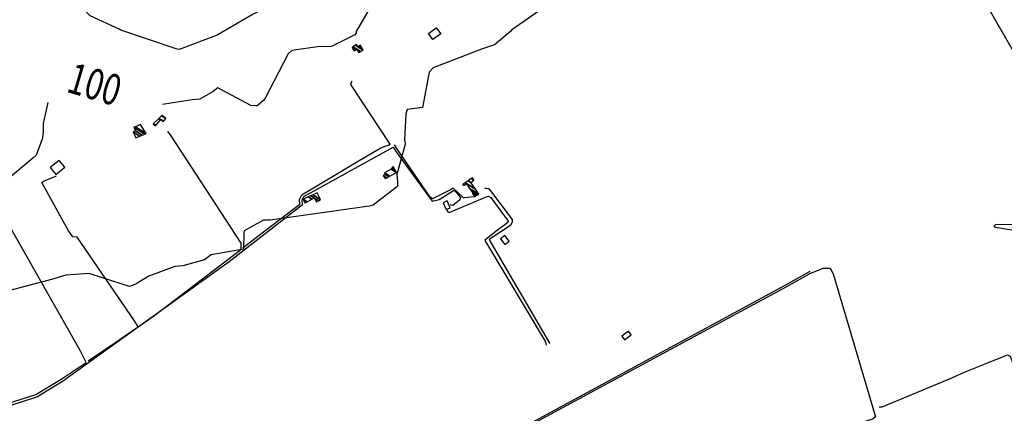
# Model space of a CAD drawing. Extents: x 498410 to 512723, y 4381806 to 4391064.
# Drawn here: x 503424 to 504703, y 4387266 to 4387777 of the extents above; entities that cross this region are included whole.
import ezdxf
from ezdxf.enums import TextEntityAlignment as Align

# ---------------------------------------------------------------- set-up
doc = ezdxf.new("R2010")
doc.units = 0
doc.header["$MEASUREMENT"] = 0
for name, color, linetype in [('38', 7, 'CONTINUOUS'), ('47', 7, 'CONTINUOUS'), ('8', 6, 'CONTINUOUS'), ('9', 7, 'CONTINUOUS')]:
    doc.layers.add(name, color=color, linetype=linetype)
doc.styles.get("Standard").update_dxf_attribs({"font": 'txt', "height": 0.2})

msp = doc.modelspace()

# ---------------------------------------------------------------- linework, layer by layer
at = {"layer": '38', "color": 7, "linetype": 'Continuous'}
for points in [[(504433.74, 4388313.31), (504425.43, 4388281.95), (504423.3, 4388247.7), (504425.78, 4388238.53), (504715.97, 4387732.79), (504790.35, 4387601.06)], [(503855.94, 4387696.72), (503854.68, 4387695.41), (503854.13, 4387692.57), (503905.19, 4387615.16), (503905.21, 4387614.15)], [(503616.52, 4387631.6), (503619.77, 4387627.09), (503711.63, 4387486.61), (503711.57, 4387483.53), (503711.52, 4387480.11), (503711.18, 4387478.06)], [(502854.23, 4387053.07), (502855.76, 4387056.37), (502864.09, 4387061.8), (503009, 4387142.9), (503042.57, 4387155.52), (503446.87, 4387287.04), (503480.11, 4387307.47), (503696.5, 4387462.73), (503735.41, 4387493.05), (503791.48, 4387536.76), (503791.02, 4387542.59), (503793.39, 4387547.31), (503909.29, 4387611.21), (503913.37, 4387605.33), (503960.08, 4387540.95), (503969.06, 4387543.2), (503987.84, 4387554.77), (503990.03, 4387554.08), (503996.78, 4387545.7), (503996.81, 4387545.64)], [(503714.4, 4387480.57), (503733.6, 4387495.52), (503788.37, 4387537.23), (503787.9, 4387543.2), (503790.9, 4387549.18), (503865.44, 4387594.05), (503893.2, 4387610.16), (503903.89, 4387614.24), (503905.15, 4387614.25)], [(503999.93, 4387546.02), (503999.6, 4387546.89), (503987.45, 4387558.1), (503983.82, 4387555.92), (503960.55, 4387544.22), (503957.25, 4387546.15), (503915.89, 4387607.07), (503910.94, 4387614.21)], [(503578.13, 4387377.83), (503573.51, 4387385.79), (503499.18, 4387494.22), (503493.53, 4387494.78), (503487.74, 4387502.47), (503453.05, 4387565.41), (503455.29, 4387566.83), (503471.48, 4387573.38), (503471.87, 4387573.6)], [(503510.74, 4387331.72), (503503.09, 4387347.12), (503392.87, 4387540.11), (503395.65, 4387544.99), (503404.23, 4387550.19), (503405.3, 4387553.73), (503406.36, 4387556.4), (503407.21, 4387558.56)], [(503979.08, 4387529.43), (503980.17, 4387527.28), (503982.28, 4387526.19), (504031.54, 4387547.22), (504033.17, 4387547.44), (504036.08, 4387545.83), (504058.8, 4387515.09), (504058.21, 4387513.47), (504054.47, 4387510.48)], [(503996.81, 4387545.64), (503995.8, 4387542.95), (503987.06, 4387535.54), (503983.44, 4387536.1)], [(503999.93, 4387546.02), (504001.84, 4387545.66), (504014.55, 4387547.13), (504015.06, 4387547.64)], [(504028.49, 4387558.03), (504030.29, 4387558.11), (504033.28, 4387557.62), (504035.6, 4387554.52), (504063.67, 4387517.29), (504063.92, 4387514.25), (504061.64, 4387509.61), (504034.04, 4387491.39), (504034.69, 4387489.63), (504112.47, 4387356.45), (504112.49, 4387356.37)], [(504054.47, 4387510.48), (504044.86, 4387503.2), (504028.52, 4387490.3), (504030.58, 4387486.45), (504107.32, 4387358.41), (504107.93, 4387353.97)], [(503578.13, 4387377.83), (503599.82, 4387392.83), (503694.63, 4387465.16), (503711.18, 4387478.06)], [(504450.41, 4387449.62), (504418.67, 4387431.79), (504016.08, 4387213.79), (504005.73, 4387213.48), (503879.53, 4387204.83), (503860.43, 4387200.33), (503775.19, 4387151.58), (503762.59, 4387142.98), (503760.06, 4387141.47)], [(504451.59, 4387447.53), (504419.87, 4387429.7), (504016.46, 4387211.39), (504005.53, 4387211.07), (503879.95, 4387202.46), (503861.26, 4387198.06), (503776.43, 4387149.52), (503763.57, 4387140.48), (503761.27, 4387139.06)], [(504451.6, 4387447.53), (504467.58, 4387454.06), (504476.87, 4387453.91), (504480.53, 4387446.81), (504535.82, 4387260.91), (504531.81, 4387257.84), (504507.78, 4387250.47), (504507.76, 4387250.46)], [(503513.51, 4387333.56), (503551.89, 4387359.68), (503574.98, 4387375.66)], [(504652.15, 4387319.23), (504680.17, 4387330.43), (504706.85, 4387341.67), (504710.38, 4387339.6), (504725.48, 4387297.43), (504727.81, 4387296.14), (504730.12, 4387296.11), (504739.72, 4387303.55), (504776.62, 4387334.02), (504803.53, 4387356.31)], [(503368.79, 4387265.96), (503383.98, 4387270.35), (503445.5, 4387289.79), (503478.45, 4387310.05), (503510.74, 4387331.72)], [(504540.18, 4387274.02), (504544.29, 4387273.89), (504633.93, 4387311.29), (504652.15, 4387319.23)]]:
    msp.add_lwpolyline(points, dxfattribs=at)
at = {"layer": '47', "color": 1, "linetype": 'Continuous'}
for points in [[(503955.23, 4387758.93), (503965.28, 4387766.26), (503971.1, 4387758.28), (503961.05, 4387750.95)], [(503464.09, 4387584.58), (503471.21, 4387575.65), (503482.96, 4387585.02), (503475.84, 4387593.95)], [(503979.47, 4387541.29), (503974.44, 4387539.08), (503978.34, 4387530.19), (503983.37, 4387532.4)], [(504048.92, 4387492.27), (504054.34, 4387484.9), (504059.86, 4387488.96), (504054.44, 4387496.33)], [(504206.33, 4387365.93), (504209.87, 4387361.13), (504218.29, 4387367.35), (504214.75, 4387372.15)]]:
    msp.add_lwpolyline(points, close=True, dxfattribs=at)
at = {"layer": '8', "linetype": 'Continuous'}
for points in [[(503938.4, 4387937.82), (503938.36, 4387936.63), (503915.52, 4387854.66), (503914.43, 4387853.29), (503861.46, 4387761.59), (503861.4, 4387761.16), (503861.3, 4387759.65), (503859.41, 4387757.1), (503829.23, 4387741.81), (503811.15, 4387741.41), (503777.72, 4387736.78), (503772.99, 4387732.43), (503742.66, 4387673.81), (503741.36, 4387672.41), (503732.66, 4387664.96), (503731.15, 4387664.72)], [(503731.15, 4387664.72), (503724.54, 4387665.14), (503681.75, 4387688.42), (503675.74, 4387683.33), (503658.47, 4387673.34), (503648.39, 4387672.52), (503609.86, 4387666.78)], [(503461.22, 4387669.19), (503455.16, 4387641.84), (503454.84, 4387641.03), (503454.92, 4387633.74), (503454.84, 4387631.89)], [(503454.84, 4387631.89), (503454.2, 4387623.02), (503445.78, 4387601.01), (503441.37, 4387596.71), (503401.02, 4387562.74), (503393.03, 4387560.31), (503376.09, 4387543.76), (503371.48, 4387537.07), (503353.98, 4387525.47), (503337.44, 4387519.45), (503282.71, 4387490.97), (503277.86, 4387483.11), (503250.71, 4387462.58), (503248.01, 4387461.25), (503171.74, 4387424.93), (503146.07, 4387419.79), (503007.77, 4387395.96), (503007.01, 4387397.22), (503006.67, 4387397.28), (503006.28, 4387397.22)]]:
    msp.add_lwpolyline(points, dxfattribs=at)
at = {"layer": '9', "color": 30, "linetype": 'Continuous'}
for points in [[(503734.37, 4387787.3), (503727.52, 4387784.05), (503681.01, 4387756.65), (503678.71, 4387755.6), (503631.39, 4387738.2), (503627.74, 4387738.72), (503555.88, 4387763.37), (503553.65, 4387764.29), (503516.06, 4387781.67), (503510.18, 4387787.32), (503462.3, 4387841.48), (503453.78, 4387847), (503437.84, 4387873.49), (503437.33, 4387874.63), (503437.33, 4387874.63), (503435.65, 4387879.61), (503427.44, 4387906.11), (503426.52, 4387907.06), (503415.38, 4387926)], [(504155.53, 4387863.89), (504151.93, 4387866.93), (504151.71, 4387867.36), (504151.58, 4387867.42), (504127.91, 4387824.45), (504127.52, 4387818.33), (504109.38, 4387794.87), (504104.58, 4387792.35), (504063.3, 4387763.56), (504062.16, 4387761.91), (504040.96, 4387743.9), (504024.28, 4387738.7), (503961.21, 4387714.18), (503956.09, 4387708.49), (503947.49, 4387662.78), (503947.28, 4387662.79), (503927.71, 4387659.91), (503925.98, 4387654.18), (503924.29, 4387620.91), (503924.38, 4387619.44)], [(503924.38, 4387619.44), (503924.9, 4387615.17), (503914.29, 4387575.7), (503914.99, 4387566.38), (503915.11, 4387560.74), (503913.67, 4387559.23), (503883.57, 4387535.84), (503878.05, 4387534.55), (503749.77, 4387516.23), (503740.92, 4387516.34), (503715.71, 4387502.48), (503715.64, 4387500.5), (503714.9, 4387478.84), (503710.35, 4387477.85), (503673.24, 4387471.54), (503664.32, 4387464.85), (503636.4, 4387456.91), (503625.75, 4387456.32), (503592.33, 4387443.76), (503579.33, 4387435.84), (503576.42, 4387434.23), (503573.82, 4387432.87)], [(504754.08, 4387510.28), (504692.01, 4387510.94), (504689.37, 4387508.15), (504691.08, 4387507.41), (504745.54, 4387498.44)], [(503573.82, 4387432.87), (503566.95, 4387430.06), (503534.73, 4387440.57), (503514.66, 4387446.94), (503484.55, 4387444.76), (503465.93, 4387439.44), (503376.44, 4387416.02)]]:
    msp.add_lwpolyline(points, dxfattribs=at)

# ---------------------------------------------------------------- texts
at = {"layer": '8', "linetype": 'Continuous', "width": 0.75}
msp.add_text(' 100', height=40, rotation=343.564719, dxfattribs=at).set_placement((503480.448642, 4387705.222799), align=Align.MIDDLE_LEFT)

# ---------------------------------------------------------------- meshes
at = {"layer": '47', "color": 1, "linetype": 'Continuous'}
mesh = msp.add_polyface(dxfattribs=at)
corners = [(503858.7, 4387736.23), (503857.201474, 4387738.779731), (503860.040593, 4387737.01946), (503864.83, 4387734.05), (503856.02, 4387740.79), (503861.097549, 4387737.64189), (503863.64646, 4387736.061549), (503865.885892, 4387734.673088), (503856.02, 4387740.79), (503862.3, 4387738.35), (503867.087134, 4387735.381948), (503857.191186, 4387741.517495), (503870.481702, 4387737.385103), (503863.49, 4387741.72), (503860.500821, 4387743.573309), (503870.49, 4387737.39), (503863.498301, 4387741.724895), (503863.480556, 4387741.735897), (503860.508911, 4387743.578334), (503868.899612, 4387740.077799), (503864.905087, 4387742.554428), (503861.88, 4387744.43), (503866.78, 4387743.66)]
mesh.append_faces([[corners[k] for k in face] for face in [(0, 0, 2, 1), (1, 2, 5, 4), (3, 3, 7, 6), (8, 5, 9, 11), (6, 7, 10, 9), (11, 10, 12, 14), (14, 13, 17, 18), (13, 12, 15, 16), (18, 17, 21, 21), (16, 15, 19, 20), (20, 19, 22, 22)]], dxfattribs={"vtx0": -1, "vtx2": -1, "color": 1})
mesh = msp.add_polyface(dxfattribs=at)
corners = [(503600.94, 4387639.06), (503597.92, 4387641.55), (503601.276806, 4387639.46876), (503597.92, 4387641.55), (503607.16022, 4387646.609085), (503610.82, 4387644.34), (503604.726841, 4387648.117795), (503607.54, 4387647.07), (503611.201644, 4387644.799759), (503605.166229, 4387648.541752), (503614.24, 4387648.46), (503608.664294, 4387651.916971), (503609.31, 4387652.54)]
mesh.append_faces([[corners[k] for k in face] for face in [(0, 0, 2, 1), (3, 2, 4, 6), (6, 4, 7, 9), (5, 5, 8, 7), (9, 8, 10, 11), (11, 10, 12, 12)]], dxfattribs={"vtx0": -1, "vtx2": -1, "color": 1})
mesh = msp.add_polyface(dxfattribs=at)
corners = [(503575.08, 4387623.19), (503571.81, 4387631), (503580.64117, 4387625.524623), (503574.74, 4387632.23), (503583.571134, 4387626.754645), (503572.67, 4387637.16), (503587.078097, 4387628.226895), (503574.199078, 4387637.804857), (503588.61, 4387628.87), (503581.23, 4387640.77), (503581.23, 4387640.77)]
mesh.append_faces([[corners[k] for k in face] for face in [(0, 0, 2, 1), (1, 2, 4, 3), (3, 4, 6, 5), (5, 6, 8, 7), (7, 8, 10, 9)]], dxfattribs={"vtx0": -1, "vtx2": -1, "color": 1})
mesh = msp.add_polyface(dxfattribs=at)
corners = [(503899, 4387570.38), (503899, 4387570.38), (503901.055129, 4387571.507593), (503896.39, 4387574.4), (503903.863272, 4387573.048344), (503899.28, 4387575.89), (503905.100219, 4387573.727023), (503898.16, 4387578.03), (503913.69, 4387578.44), (503906.890557, 4387582.655695), (503912.575807, 4387580.463973), (503908.05, 4387583.27), (503912.037755, 4387581.441365), (503907.54, 4387584.23), (503909.82, 4387585.47)]
mesh.append_faces([[corners[k] for k in face] for face in [(0, 1, 2, 3), (3, 2, 4, 5), (5, 4, 6, 7), (7, 6, 8, 9), (9, 8, 10, 11), (11, 10, 12, 13), (13, 12, 14, 14)]], dxfattribs={"vtx0": -1, "vtx2": -1, "color": 1})
mesh = msp.add_polyface(dxfattribs=at)
corners = [(504015.1, 4387547.21), (504012.49, 4387551.09), (504016.987714, 4387548.30139), (504012.83, 4387551.32), (504017.355613, 4387548.514093), (504000.63, 4387561.31), (504010.05634, 4387555.465613), (504019.380324, 4387549.684688), (503999.67, 4387562.75), (504001.285236, 4387561.748544), (504009.090453, 4387556.909263), (504020.0854, 4387550.092331), (504020.41, 4387550.28), (503999.970033, 4387562.9529), (504001.586891, 4387561.950439), (504008.645782, 4387557.573885), (504020.41, 4387550.28), (504016.134969, 4387556.60905), (504002.807806, 4387564.87197), (504004.44, 4387563.86), (504010.17, 4387565.44), (504006.767363, 4387567.549655), (504014.23, 4387568.18), (504010.823034, 4387570.292339), (504012.18, 4387571.21)]
mesh.append_faces([[corners[k] for k in face] for face in [(0, 0, 2, 1), (1, 2, 4, 3), (3, 4, 7, 6), (5, 5, 9, 8), (6, 7, 11, 10), (8, 9, 14, 13), (10, 11, 16, 15), (13, 14, 19, 18), (15, 12, 17, 19), (18, 17, 20, 21), (21, 20, 22, 23), (23, 22, 24, 24)]], dxfattribs={"vtx0": -1, "vtx2": -1, "color": 1})
mesh = msp.add_polyface(dxfattribs=at)
corners = [(503794.9, 4387538.96), (503792.42, 4387543.57), (503797.55285, 4387540.387603), (503792.42, 4387543.57), (503803.806559, 4387543.752968), (503809.65, 4387540.13), (503799.209317, 4387546.603285), (503806.83, 4387545.38), (503812.673691, 4387541.756877), (503802.491705, 4387548.069769), (503815.17, 4387543.1), (503805.20159, 4387549.280473), (503810.55, 4387551.67)]
mesh.append_faces([[corners[k] for k in face] for face in [(0, 0, 2, 1), (3, 2, 4, 6), (6, 4, 7, 9), (5, 5, 8, 7), (9, 8, 10, 11), (11, 10, 12, 12)]], dxfattribs={"vtx0": -1, "vtx2": -1, "color": 1})

doc.saveas('drawing.dxf')
